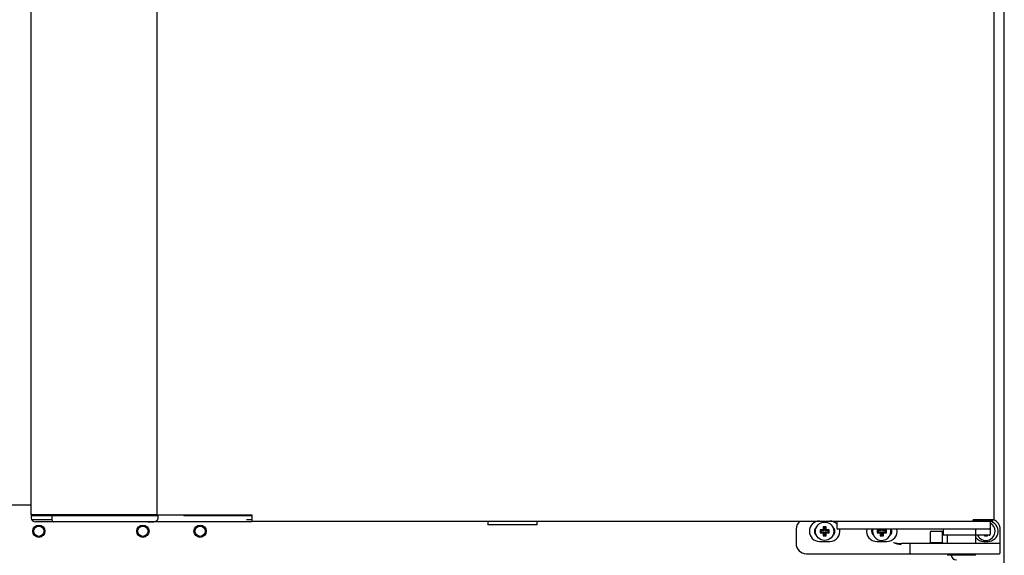
# Model space of a CAD drawing. Units: millimetres. Extents: x 0 to 4294, y -346 to 305.
# Drawn here: x 3629 to 3653, y 165 to 178 of the extents above; entities that cross this region are included whole.
import ezdxf

# ---------------------------------------------------------------- set-up
doc = ezdxf.new("R2010")
doc.units = ezdxf.units.MM
doc.layers.add('__SERINF01_OFICT', color=7, linetype='Continuous')

msp = doc.modelspace()

# ---------------------------------------------------------------- linework, layer by layer
at = {"layer": '__SERINF01_OFICT', "color": 7, "linetype": 'Continuous'}
for p, q in [((3652.975, 150.444), (3652.975, 191.634)), ((3629.126, 190.564), (3629.126, 165.764)), ((3632.226, 165.764), (3632.226, 190.564)), ((3652.726, 165.644), (3652.726, 190.684)), ((3628.247, 166.014), (3629.126, 166.014)), ((3629.135, 165.764), (3629.126, 165.764)), ((3629.617, 165.764), (3629.135, 165.764)), ((3629.14, 165.744), (3629.14, 165.694)), ((3629.64, 165.744), (3629.14, 165.744)), ((3629.156, 165.744), (3629.156, 165.764)), ((3629.638, 165.764), (3629.617, 165.764)), ((3632.146, 165.764), (3629.638, 165.764)), ((3629.638, 165.744), (3629.638, 165.764)), ((3629.64, 165.744), (3629.64, 165.694)), ((3632.16, 165.744), (3629.64, 165.744)), ((3631.866, 165.764), (3631.864, 165.764)), ((3631.864, 165.744), (3631.864, 165.764)), ((3631.866, 165.764), (3631.869, 165.764)), ((3631.866, 165.764), (3631.866, 165.764)), ((3631.869, 165.764), (3632.01, 165.764)), ((3631.869, 165.764), (3631.869, 165.764)), ((3632.01, 165.744), (3632.01, 165.764)), ((3632.226, 165.764), (3632.146, 165.764)), ((3632.25, 165.744), (3632.16, 165.744)), ((3632.2, 165.764), (3632.87, 165.764)), ((3632.2, 165.744), (3632.2, 165.764)), ((3632.25, 165.694), (3632.25, 165.744)), ((3632.871, 165.764), (3632.87, 165.764)), ((3632.871, 165.764), (3634.015, 165.764)), ((3634.015, 165.744), (3632.88, 165.744)), ((3632.883, 165.744), (3632.883, 165.764)), ((3634.015, 165.764), (3634.39, 165.764)), ((3634.39, 165.744), (3634.015, 165.744)), ((3634.39, 165.764), (3634.54, 165.764)), ((3634.54, 165.744), (3634.39, 165.744)), ((3634.413, 165.744), (3634.413, 165.764)), ((3634.54, 165.764), (3634.54, 165.644)), ((3629.638, 165.645), (3629.156, 165.645)), ((3629.681, 165.594), (3629.24, 165.594)), ((3631.996, 165.594), (3629.681, 165.594)), ((3632.922, 165.594), (3631.996, 165.594)), ((3634.086, 165.594), (3632.922, 165.594)), ((3634.39, 165.594), (3634.086, 165.594)), ((3634.54, 165.594), (3634.39, 165.594)), ((3634.54, 165.645), (3634.413, 165.645)), ((3634.54, 165.644), (3634.54, 165.614)), ((3634.54, 165.614), (3652.214, 165.614)), ((3634.54, 165.614), (3634.54, 165.594)), ((3640.321, 165.614), (3640.321, 165.524)), ((3641.531, 165.524), (3640.321, 165.524)), ((3641.531, 165.524), (3641.531, 165.614)), ((3648.559, 165.454), (3648.537, 165.476)), ((3648.612, 165.476), (3648.537, 165.476)), ((3648.537, 165.476), (3648.537, 165.401)), ((3648.59, 165.454), (3648.612, 165.476)), ((3648.612, 165.401), (3648.612, 165.476)), ((3648.876, 165.614), (3648.876, 165.439)), ((3652.235, 165.644), (3652.214, 165.644)), ((3652.214, 165.644), (3652.691, 165.644)), ((3652.214, 165.644), (3652.214, 165.614)), ((3652.214, 165.623), (3652.214, 165.644)), ((3652.214, 165.614), (3652.551, 165.614)), ((3652.717, 165.644), (3652.235, 165.644)), ((3652.476, 165.644), (3652.476, 165.644)), ((3652.534, 165.614), (3652.551, 165.614)), ((3652.551, 165.614), (3652.626, 165.614)), ((3652.626, 165.614), (3652.691, 165.614)), ((3652.626, 165.614), (3652.626, 165.439)), ((3652.691, 165.614), (3652.691, 165.644)), ((3652.691, 165.644), (3652.691, 165.644)), ((3652.726, 165.644), (3652.717, 165.644)), ((3647.874, 165.414), (3647.874, 165.064)), ((3648.484, 165.379), (3648.462, 165.401)), ((3648.537, 165.401), (3648.462, 165.401)), ((3648.462, 165.401), (3648.462, 165.326)), ((3648.484, 165.348), (3648.462, 165.326)), ((3648.462, 165.326), (3648.537, 165.326)), ((3648.559, 165.379), (3648.484, 165.379)), ((3648.484, 165.379), (3648.484, 165.348)), ((3648.484, 165.348), (3648.559, 165.348)), ((3648.559, 165.379), (3648.537, 165.401)), ((3648.559, 165.348), (3648.537, 165.326)), ((3648.537, 165.326), (3648.537, 165.251)), ((3648.559, 165.273), (3648.537, 165.251)), ((3648.537, 165.251), (3648.612, 165.251)), ((3648.59, 165.454), (3648.559, 165.454)), ((3648.559, 165.454), (3648.559, 165.379)), ((3648.559, 165.348), (3648.559, 165.273)), ((3648.559, 165.273), (3648.59, 165.273)), ((3648.59, 165.379), (3648.59, 165.454)), ((3648.59, 165.379), (3648.612, 165.401)), ((3648.665, 165.379), (3648.59, 165.379)), ((3648.59, 165.273), (3648.59, 165.348)), ((3648.59, 165.348), (3648.612, 165.326)), ((3648.59, 165.348), (3648.665, 165.348)), ((3648.59, 165.273), (3648.612, 165.251)), ((3648.687, 165.401), (3648.612, 165.401)), ((3648.612, 165.251), (3648.612, 165.326)), ((3648.612, 165.326), (3648.687, 165.326)), ((3648.665, 165.379), (3648.687, 165.401)), ((3648.665, 165.348), (3648.665, 165.379)), ((3648.665, 165.348), (3648.687, 165.326)), ((3648.687, 165.326), (3648.687, 165.401)), ((3648.951, 165.414), (3648.901, 165.414)), ((3652.551, 165.414), (3648.951, 165.414)), ((3649.884, 165.379), (3649.862, 165.401)), ((3649.937, 165.401), (3649.862, 165.401)), ((3649.862, 165.401), (3649.862, 165.326)), ((3649.884, 165.348), (3649.862, 165.326)), ((3649.862, 165.326), (3649.937, 165.326)), ((3649.959, 165.379), (3649.884, 165.379)), ((3649.884, 165.379), (3649.884, 165.348)), ((3649.884, 165.348), (3649.959, 165.348)), ((3649.937, 165.414), (3649.937, 165.401)), ((3649.959, 165.379), (3649.937, 165.401)), ((3649.959, 165.348), (3649.937, 165.326)), ((3649.937, 165.326), (3649.937, 165.251)), ((3649.959, 165.273), (3649.937, 165.251)), ((3649.937, 165.251), (3650.012, 165.251)), ((3649.959, 165.414), (3649.959, 165.379)), ((3649.959, 165.348), (3649.959, 165.273)), ((3649.959, 165.273), (3649.99, 165.273)), ((3649.99, 165.379), (3649.99, 165.414)), ((3649.99, 165.379), (3650.012, 165.401)), ((3650.065, 165.379), (3649.99, 165.379)), ((3649.99, 165.273), (3649.99, 165.348)), ((3649.99, 165.348), (3650.012, 165.326)), ((3649.99, 165.348), (3650.065, 165.348)), ((3649.99, 165.273), (3650.012, 165.251)), ((3650.012, 165.401), (3650.012, 165.414)), ((3650.087, 165.401), (3650.012, 165.401)), ((3650.012, 165.251), (3650.012, 165.326)), ((3650.012, 165.326), (3650.087, 165.326)), ((3650.065, 165.379), (3650.087, 165.401)), ((3650.065, 165.348), (3650.065, 165.379)), ((3650.065, 165.348), (3650.087, 165.326)), ((3650.087, 165.326), (3650.087, 165.401)), ((3651.159, 165.339), (3651.159, 165.089)), ((3651.184, 165.364), (3651.434, 165.364)), ((3651.459, 165.089), (3651.459, 165.339)), ((3651.476, 165.414), (3651.476, 165.264)), ((3652.339, 165.264), (3651.476, 165.264)), ((3651.576, 165.264), (3651.576, 165.064)), ((3652.275, 165.289), (3652.275, 165.414)), ((3652.276, 165.064), (3652.276, 165.264)), ((3652.601, 165.264), (3652.339, 165.264)), ((3652.499, 165.264), (3652.487, 165.251)), ((3652.487, 165.264), (3652.487, 165.251)), ((3652.487, 165.251), (3652.562, 165.251)), ((3652.549, 165.264), (3652.562, 165.251)), ((3652.601, 165.414), (3652.551, 165.414)), ((3652.562, 165.251), (3652.562, 165.264)), ((3652.626, 165.439), (3652.626, 165.289)), ((3652.626, 165.39), (3652.637, 165.401)), ((3652.637, 165.401), (3652.626, 165.401)), ((3652.626, 165.337), (3652.637, 165.326)), ((3652.626, 165.326), (3652.637, 165.326)), ((3652.637, 165.326), (3652.637, 165.401)), ((3652.874, 165.089), (3652.874, 165.414)), ((3648.449, 165.114), (3648.699, 165.114)), ((3649.849, 165.114), (3650.099, 165.114)), ((3650.684, 165.064), (3650.459, 165.064)), ((3650.659, 165.039), (3650.659, 164.839)), ((3651.259, 165.064), (3650.684, 165.064)), ((3651.159, 165.089), (3651.134, 165.064)), ((3651.159, 165.089), (3651.459, 165.089)), ((3652.274, 165.064), (3651.259, 165.064)), ((3651.484, 165.064), (3651.459, 165.089)), ((3652.849, 165.064), (3652.274, 165.064)), ((3652.474, 165.114), (3652.574, 165.114)), ((3652.874, 165.039), (3652.874, 165.089)), ((3652.874, 164.839), (3652.874, 165.039)), ((3648.124, 164.814), (3650.259, 164.814)), ((3650.259, 164.814), (3650.684, 164.814)), ((3650.684, 164.814), (3651.259, 164.814)), ((3651.259, 164.814), (3652.274, 164.814)), ((3651.586, 164.814), (3651.586, 164.774)), ((3652.266, 164.774), (3651.586, 164.774)), ((3652.266, 164.774), (3652.266, 164.814)), ((3652.274, 164.814), (3652.849, 164.814))]:
    msp.add_line(p, q, dxfattribs=at)
for centre, radius in [((3629.324, 165.364), 0.15), ((3629.324, 165.364), 0.125), ((3631.874, 165.364), 0.15), ((3631.874, 165.364), 0.125), ((3633.274, 165.364), 0.15), ((3633.274, 165.364), 0.125), ((3648.574, 165.364), 0.225)]:
    msp.add_circle(centre, radius, dxfattribs=at)
for centre, radius, start, end in [((3629.24, 165.694), 0.1, 180, 270), ((3648.124, 165.414), 0.25, 126.8699, 180), ((3648.449, 165.364), 0.25, 90, 270), ((3648.449, 165.364), 0.125, 128.3161, 231.6839), ((3648.699, 165.364), 0.25, 45.0243, 90), ((3648.699, 165.364), 0.125, 308.3161, 51.6839), ((3652.214, 165.644), 0.000707, 232.1139, 266.8008), ((3652.298, 165.622), 0.0841, 179.4833, 185.5777), ((3652.574, 165.364), 0.25, 270, 78.0647), ((3652.524, 165.364), 0.225, 0, 63.1274), ((3652.624, 165.414), 0.25, 0, 67.2202), ((3648.699, 165.364), 0.25, 270, 11.537), ((3648.901, 165.439), 0.025, 180, 270), ((3649.849, 165.364), 0.25, 168.463, 270), ((3649.849, 165.364), 0.125, 156.4218, 231.6839), ((3649.974, 165.364), 0.225, 167.1604, 0), ((3650.099, 165.364), 0.25, 270, 11.537), ((3650.099, 165.364), 0.125, 308.3161, 23.5782), ((3649.974, 165.364), 0.225, 0, 12.8396), ((3651.184, 165.339), 0.025, 90, 180), ((3651.434, 165.339), 0.025, 0, 90), ((3652.524, 165.364), 0.225, 206.3878, 0), ((3652.601, 165.439), 0.025, 270, 0), ((3652.601, 165.289), 0.025, 270, 0), ((3648.124, 165.064), 0.25, 180, 270), ((3650.507, 165.643), 0.607, 245.8974, 264.3513), ((3650.513, 166.304), 1.241, 258.2184, 267.5316), ((3650.684, 165.039), 0.025, 90, 180), ((3652.474, 165.364), 0.25, 217.5151, 270), ((3652.849, 165.039), 0.025, 0, 90), ((3650.684, 164.839), 0.025, 180, 270), ((3651.8, 164.789), 0.125, 186.8921, 270), ((3652.849, 164.839), 0.025, 270, 0)]:
    msp.add_arc(centre, radius, start, end, dxfattribs=at)
msp.add_ellipse((3629.681, 165.694), major_axis=(0, 0.1), ratio=0.414214, start_param=1.570796, end_param=3.141593, dxfattribs=at)
for points, knots in [([(3631.996, 165.594), (3632.02, 165.594), (3632.065, 165.594), (3632.124, 165.596), (3632.168, 165.601), (3632.195, 165.609), (3632.218, 165.623), (3632.238, 165.646), (3632.248, 165.672), (3632.249, 165.687), (3632.25, 165.694)], [0, 0, 0, 0, 0.212474, 0.472581, 0.571994, 0.646328, 0.7396, 0.839799, 0.943576, 1, 1, 1, 1]), ([(3652.339, 165.264), (3652.327, 165.264), (3652.316, 165.265), (3652.298, 165.27), (3652.292, 165.272), (3652.284, 165.276), (3652.282, 165.278), (3652.277, 165.282), (3652.275, 165.285), (3652.275, 165.289)], [0, 0, 0, 0, 0.5, 0.5, 0.75, 0.75, 0.875, 0.875, 1, 1, 1, 1])]:
    msp.add_open_spline(points, degree=3, knots=knots, dxfattribs=at)

doc.saveas('drawing.dxf')
